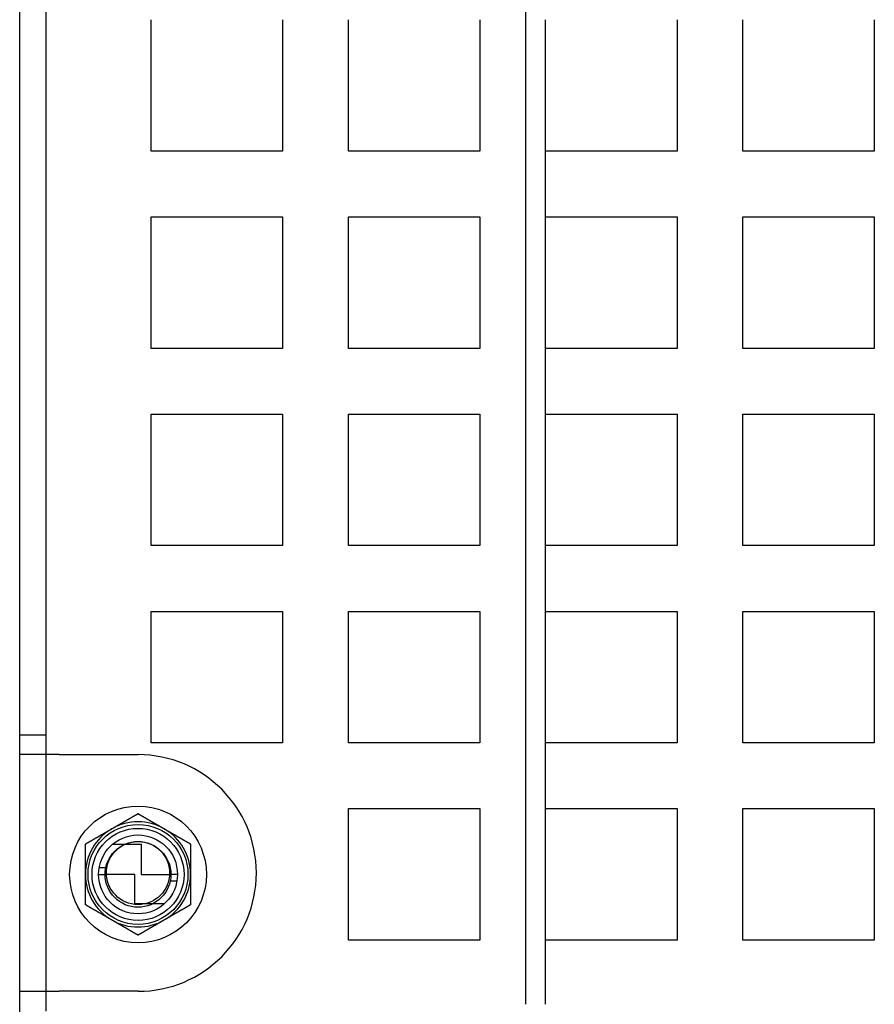
# Model space of a CAD drawing. Extents: x -135 to 516, y -381 to 408.
# Drawn here: x -135 to -70, y -280 to -205 of the extents above; entities that cross this region are included whole.
import ezdxf

# ---------------------------------------------------------------- set-up
doc = ezdxf.new("R2010")
doc.units = 0
doc.header["$LTSCALE"] = 20
doc.linetypes.add('VERDECKT', pattern=[9.525, 6.35, -3.175])
doc.layers.get('0').update_dxf_attribs({"linetype": 'CONTINUOUS'})
doc.layers.add('STEMPEL', color=3, linetype='CONTINUOUS')

# ---------------------------------------------------------------- blocks, each defined once
blk = doc.blocks.new('A$C95916FBE')
at = {"color": 3, "linetype": 'CONTINUOUS'}
for p, q in [((-135, -90), (-135, 84.839)), ((-125, 55), (-125, 65)), ((-115, 65), (-115, 55)), ((-110, 55), (-110, 65)), ((-100, 65), (-100, 55)), ((-95, 55), (-95, 65)), ((-85, 65), (-85, 55)), ((-80, 55), (-80, 65)), ((-70, 65), (-70, 55)), ((-115, 55), (-125, 55)), ((-100, 55), (-110, 55)), ((-85, 55), (-95, 55)), ((-70, 55), (-80, 55)), ((-125, 40), (-125, 50)), ((-125, 50), (-115, 50)), ((-115, 50), (-115, 40)), ((-110, 40), (-110, 50)), ((-110, 50), (-100, 50)), ((-100, 50), (-100, 40)), ((-95, 40), (-95, 50)), ((-95, 50), (-85, 50)), ((-85, 50), (-85, 40)), ((-80, 40), (-80, 50)), ((-80, 50), (-70, 50)), ((-70, 50), (-70, 40)), ((-115, 40), (-125, 40)), ((-100, 40), (-110, 40)), ((-85, 40), (-95, 40)), ((-70, 40), (-80, 40)), ((-125, 25), (-125, 35)), ((-125, 35), (-115, 35)), ((-115, 35), (-115, 25)), ((-110, 25), (-110, 35)), ((-110, 35), (-100, 35)), ((-100, 35), (-100, 25)), ((-95, 25), (-95, 35)), ((-95, 35), (-85, 35)), ((-85, 35), (-85, 25)), ((-80, 25), (-80, 35)), ((-80, 35), (-70, 35)), ((-70, 35), (-70, 25)), ((-115, 25), (-125, 25)), ((-100, 25), (-110, 25)), ((-85, 25), (-95, 25)), ((-70, 25), (-80, 25)), ((-125, 10), (-125, 20)), ((-125, 20), (-115, 20)), ((-115, 20), (-115, 10)), ((-110, 10), (-110, 20)), ((-110, 20), (-100, 20)), ((-100, 20), (-100, 10)), ((-95, 10), (-95, 20)), ((-95, 20), (-85, 20)), ((-85, 20), (-85, 10)), ((-80, 10), (-80, 20)), ((-80, 20), (-70, 20)), ((-70, 20), (-70, 10)), ((-115, 10), (-125, 10)), ((-100, 10), (-110, 10)), ((-85, 10), (-95, 10)), ((-70, 10), (-80, 10)), ((-110, -5), (-110, 5)), ((-110, 5), (-100, 5)), ((-100, 5), (-100, -5)), ((-95, -5), (-95, 5)), ((-95, 5), (-85, 5)), ((-85, 5), (-85, -5)), ((-80, -5), (-80, 5)), ((-80, 5), (-70, 5)), ((-70, 5), (-70, -5)), ((-100, -5), (-110, -5)), ((-85, -5), (-95, -5)), ((-70, -5), (-80, -5))]:
    blk.add_line(p, q, dxfattribs=at)
at = {"color": 1, "linetype": 'VERDECKT'}
for p, q in [((-133, 84.35), (-133, 10.607)), ((-96.5, -9.88), (-96.5, 79.367)), ((-95, 50), (-95, 55)), ((-95, 35), (-95, 40)), ((-95, 20), (-95, 25)), ((-135, 10.607), (-133, 10.607)), ((-133, 10.607), (-133, 9.107)), ((-95, 5), (-95, 10)), ((-132, 9.107), (-135, 9.107)), ((-133, 9.107), (-133, -8.893)), ((-132, 9.107), (-126, 9.107)), ((-127.924, 2.302), (-126.975, 2.302)), ((-126.975, 2.302), (-125.75, 2.302)), ((-125.75, 2.302), (-125.75, 0)), ((-129, 0), (-128.5, 0)), ((-126.25, 0), (-128.5, 0)), ((-126.25, -2.24), (-126.25, 0)), ((-125.75, 0), (-123.5, 0)), ((-123, 0), (-123.5, 0)), ((-124.889, -2.24), (-126.25, -2.24)), ((-124.004, -2.24), (-124.889, -2.24)), ((-95, -9.88), (-95, -5)), ((-135, -8.893), (-132, -8.893)), ((-133, -8.893), (-133, -10.393)), ((-126, -8.893), (-132, -8.893))]:
    blk.add_line(p, q, dxfattribs=at)
at = {"color": 3}
for points in [[(-128, 3.464, 0), (-127.98, 3.476, 0), (-127.959, 3.487, 0), (-127.939, 3.499, 0), (-127.919, 3.511, 0), (-127.899, 3.523, 0), (-127.879, 3.534, 0), (-127.858, 3.546, 0), (-127.838, 3.558, 0), (-127.818, 3.569, 0), (-127.798, 3.581, 0), (-127.778, 3.592, 0), (-127.757, 3.604, 0), (-127.737, 3.616, 0), (-127.717, 3.627, 0), (-127.697, 3.639, 0), (-127.677, 3.651, 0), (-127.657, 3.662, 0), (-127.637, 3.674, 0), (-127.616, 3.686, 0), (-127.596, 3.697, 0), (-127.576, 3.709, 0), (-127.556, 3.721, 0), (-127.536, 3.732, 0), (-127.515, 3.744, 0), (-127.495, 3.755, 0), (-127.475, 3.767, 0), (-127.455, 3.779, 0), (-127.435, 3.791, 0), (-127.414, 3.802, 0), (-127.394, 3.814, 0), (-127.374, 3.826, 0), (-127.354, 3.837, 0), (-127.333, 3.849, 0), (-127.313, 3.861, 0), (-127.293, 3.872, 0), (-127.272, 3.884, 0), (-127.252, 3.896, 0), (-127.232, 3.908, 0), (-127.211, 3.92, 0), (-127.191, 3.931, 0), (-127.17, 3.943, 0), (-127.15, 3.955, 0), (-127.129, 3.967, 0), (-127.109, 3.979, 0), (-127.088, 3.991, 0), (-127.068, 4.002, 0), (-127.047, 4.014, 0), (-127.026, 4.026, 0), (-127.006, 4.038, 0), (-126.985, 4.05, 0), (-126.964, 4.062, 0), (-126.943, 4.074, 0), (-126.922, 4.086, 0), (-126.902, 4.098, 0), (-126.881, 4.11, 0), (-126.86, 4.122, 0), (-126.839, 4.135, 0), (-126.818, 4.147, 0), (-126.797, 4.159, 0), (-126.775, 4.171, 0), (-126.754, 4.183, 0), (-126.733, 4.196, 0), (-126.712, 4.208, 0), (-126.691, 4.22, 0), (-126.669, 4.232, 0), (-126.648, 4.245, 0), (-126.626, 4.257, 0), (-126.605, 4.27, 0), (-126.583, 4.282, 0), (-126.562, 4.295, 0), (-126.54, 4.307, 0), (-126.518, 4.32, 0), (-126.496, 4.332, 0), (-126.475, 4.345, 0), (-126.453, 4.357, 0), (-126.431, 4.37, 0), (-126.409, 4.383, 0), (-126.387, 4.396, 0), (-126.364, 4.408, 0), (-126.342, 4.421, 0), (-126.32, 4.434, 0), (-126.298, 4.447, 0), (-126.275, 4.46, 0), (-126.253, 4.473, 0), (-126.23, 4.486, 0), (-126.207, 4.499, 0), (-126.185, 4.512, 0), (-126.162, 4.525, 0), (-126.139, 4.539, 0), (-126.116, 4.552, 0), (-126.093, 4.565, 0), (-126.07, 4.578, 0), (-126.047, 4.592, 0), (-126.023, 4.605, 0), (-126, 4.619, 0)], [(-126, 4.619, 0), (-125.977, 4.605, 0), (-125.953, 4.592, 0), (-125.93, 4.578, 0), (-125.907, 4.565, 0), (-125.884, 4.552, 0), (-125.861, 4.539, 0), (-125.838, 4.525, 0), (-125.815, 4.512, 0), (-125.793, 4.499, 0), (-125.77, 4.486, 0), (-125.747, 4.473, 0), (-125.725, 4.46, 0), (-125.702, 4.447, 0), (-125.68, 4.434, 0), (-125.658, 4.421, 0), (-125.636, 4.408, 0), (-125.613, 4.396, 0), (-125.591, 4.383, 0), (-125.569, 4.37, 0), (-125.547, 4.357, 0), (-125.525, 4.345, 0), (-125.504, 4.332, 0), (-125.482, 4.32, 0), (-125.46, 4.307, 0), (-125.438, 4.295, 0), (-125.417, 4.282, 0), (-125.395, 4.27, 0), (-125.374, 4.257, 0), (-125.352, 4.245, 0), (-125.331, 4.232, 0), (-125.309, 4.22, 0), (-125.288, 4.208, 0), (-125.267, 4.196, 0), (-125.246, 4.183, 0), (-125.225, 4.171, 0), (-125.203, 4.159, 0), (-125.182, 4.147, 0), (-125.161, 4.135, 0), (-125.14, 4.122, 0), (-125.119, 4.11, 0), (-125.098, 4.098, 0), (-125.078, 4.086, 0), (-125.057, 4.074, 0), (-125.036, 4.062, 0), (-125.015, 4.05, 0), (-124.994, 4.038, 0), (-124.974, 4.026, 0), (-124.953, 4.014, 0), (-124.932, 4.002, 0), (-124.912, 3.991, 0), (-124.891, 3.979, 0), (-124.871, 3.967, 0), (-124.85, 3.955, 0), (-124.83, 3.943, 0), (-124.809, 3.931, 0), (-124.789, 3.92, 0), (-124.768, 3.908, 0), (-124.748, 3.896, 0), (-124.728, 3.884, 0), (-124.707, 3.872, 0), (-124.687, 3.861, 0), (-124.667, 3.849, 0), (-124.646, 3.837, 0), (-124.626, 3.826, 0), (-124.606, 3.814, 0), (-124.586, 3.802, 0), (-124.565, 3.791, 0), (-124.545, 3.779, 0), (-124.525, 3.767, 0), (-124.505, 3.755, 0), (-124.485, 3.744, 0), (-124.464, 3.732, 0), (-124.444, 3.721, 0), (-124.424, 3.709, 0), (-124.404, 3.697, 0), (-124.384, 3.686, 0), (-124.363, 3.674, 0), (-124.343, 3.662, 0), (-124.323, 3.651, 0), (-124.303, 3.639, 0), (-124.283, 3.627, 0), (-124.263, 3.616, 0), (-124.243, 3.604, 0), (-124.222, 3.592, 0), (-124.202, 3.581, 0), (-124.182, 3.569, 0), (-124.162, 3.558, 0), (-124.142, 3.546, 0), (-124.121, 3.534, 0), (-124.101, 3.523, 0), (-124.081, 3.511, 0), (-124.061, 3.499, 0), (-124.041, 3.487, 0), (-124.02, 3.476, 0), (-124, 3.464, 0)], [(-130, 2.309, 0), (-129.977, 2.323, 0), (-129.953, 2.336, 0), (-129.93, 2.35, 0), (-129.907, 2.363, 0), (-129.884, 2.376, 0), (-129.861, 2.39, 0), (-129.838, 2.403, 0), (-129.815, 2.416, 0), (-129.793, 2.429, 0), (-129.77, 2.442, 0), (-129.747, 2.455, 0), (-129.725, 2.468, 0), (-129.702, 2.481, 0), (-129.68, 2.494, 0), (-129.658, 2.507, 0), (-129.636, 2.52, 0), (-129.613, 2.533, 0), (-129.591, 2.545, 0), (-129.569, 2.558, 0), (-129.547, 2.571, 0), (-129.525, 2.583, 0), (-129.504, 2.596, 0), (-129.482, 2.609, 0), (-129.46, 2.621, 0), (-129.438, 2.634, 0), (-129.417, 2.646, 0), (-129.395, 2.659, 0), (-129.374, 2.671, 0), (-129.352, 2.683, 0), (-129.331, 2.696, 0), (-129.309, 2.708, 0), (-129.288, 2.72, 0), (-129.267, 2.733, 0), (-129.246, 2.745, 0), (-129.225, 2.757, 0), (-129.203, 2.769, 0), (-129.182, 2.781, 0), (-129.161, 2.794, 0), (-129.14, 2.806, 0), (-129.119, 2.818, 0), (-129.098, 2.83, 0), (-129.078, 2.842, 0), (-129.057, 2.854, 0), (-129.036, 2.866, 0), (-129.015, 2.878, 0), (-128.994, 2.89, 0), (-128.974, 2.902, 0), (-128.953, 2.914, 0), (-128.932, 2.926, 0), (-128.912, 2.938, 0), (-128.891, 2.95, 0), (-128.871, 2.961, 0), (-128.85, 2.973, 0), (-128.83, 2.985, 0), (-128.809, 2.997, 0), (-128.789, 3.009, 0), (-128.768, 3.02, 0), (-128.748, 3.032, 0), (-128.728, 3.044, 0), (-128.707, 3.056, 0), (-128.687, 3.067, 0), (-128.667, 3.079, 0), (-128.646, 3.091, 0), (-128.626, 3.103, 0), (-128.606, 3.114, 0), (-128.586, 3.126, 0), (-128.565, 3.138, 0), (-128.545, 3.149, 0), (-128.525, 3.161, 0), (-128.505, 3.173, 0), (-128.485, 3.184, 0), (-128.464, 3.196, 0), (-128.444, 3.208, 0), (-128.424, 3.219, 0), (-128.404, 3.231, 0), (-128.384, 3.243, 0), (-128.363, 3.254, 0), (-128.343, 3.266, 0), (-128.323, 3.278, 0), (-128.303, 3.289, 0), (-128.283, 3.301, 0), (-128.263, 3.312, 0), (-128.243, 3.324, 0), (-128.222, 3.336, 0), (-128.202, 3.347, 0), (-128.182, 3.359, 0), (-128.162, 3.371, 0), (-128.142, 3.382, 0), (-128.121, 3.394, 0), (-128.101, 3.406, 0), (-128.081, 3.417, 0), (-128.061, 3.429, 0), (-128.041, 3.441, 0), (-128.02, 3.452, 0), (-128, 3.464, 0)], [(-124, 3.464, 0), (-123.98, 3.452, 0), (-123.959, 3.441, 0), (-123.939, 3.429, 0), (-123.919, 3.417, 0), (-123.899, 3.406, 0), (-123.879, 3.394, 0), (-123.858, 3.382, 0), (-123.838, 3.371, 0), (-123.818, 3.359, 0), (-123.798, 3.347, 0), (-123.778, 3.336, 0), (-123.757, 3.324, 0), (-123.737, 3.312, 0), (-123.717, 3.301, 0), (-123.697, 3.289, 0), (-123.677, 3.278, 0), (-123.657, 3.266, 0), (-123.637, 3.254, 0), (-123.616, 3.243, 0), (-123.596, 3.231, 0), (-123.576, 3.219, 0), (-123.556, 3.208, 0), (-123.536, 3.196, 0), (-123.515, 3.184, 0), (-123.495, 3.173, 0), (-123.475, 3.161, 0), (-123.455, 3.149, 0), (-123.435, 3.138, 0), (-123.414, 3.126, 0), (-123.394, 3.114, 0), (-123.374, 3.103, 0), (-123.354, 3.091, 0), (-123.333, 3.079, 0), (-123.313, 3.067, 0), (-123.293, 3.056, 0), (-123.272, 3.044, 0), (-123.252, 3.032, 0), (-123.232, 3.02, 0), (-123.211, 3.009, 0), (-123.191, 2.997, 0), (-123.17, 2.985, 0), (-123.15, 2.973, 0), (-123.129, 2.961, 0), (-123.109, 2.95, 0), (-123.088, 2.938, 0), (-123.068, 2.926, 0), (-123.047, 2.914, 0), (-123.026, 2.902, 0), (-123.006, 2.89, 0), (-122.985, 2.878, 0), (-122.964, 2.866, 0), (-122.943, 2.854, 0), (-122.922, 2.842, 0), (-122.902, 2.83, 0), (-122.881, 2.818, 0), (-122.86, 2.806, 0), (-122.839, 2.794, 0), (-122.818, 2.781, 0), (-122.797, 2.769, 0), (-122.775, 2.757, 0), (-122.754, 2.745, 0), (-122.733, 2.733, 0), (-122.712, 2.72, 0), (-122.691, 2.708, 0), (-122.669, 2.696, 0), (-122.648, 2.683, 0), (-122.626, 2.671, 0), (-122.605, 2.659, 0), (-122.583, 2.646, 0), (-122.562, 2.634, 0), (-122.54, 2.621, 0), (-122.518, 2.609, 0), (-122.496, 2.596, 0), (-122.475, 2.583, 0), (-122.453, 2.571, 0), (-122.431, 2.558, 0), (-122.409, 2.545, 0), (-122.387, 2.533, 0), (-122.364, 2.52, 0), (-122.342, 2.507, 0), (-122.32, 2.494, 0), (-122.298, 2.481, 0), (-122.275, 2.468, 0), (-122.253, 2.455, 0), (-122.23, 2.442, 0), (-122.207, 2.429, 0), (-122.185, 2.416, 0), (-122.162, 2.403, 0), (-122.139, 2.39, 0), (-122.116, 2.376, 0), (-122.093, 2.363, 0), (-122.07, 2.35, 0), (-122.047, 2.336, 0), (-122.023, 2.323, 0), (-122, 2.309, 0)], [(-130, 0, 0), (-130, 0.023, 0), (-130, 0.047, 0), (-130, 0.07, 0), (-130, 0.094, 0), (-130, 0.117, 0), (-130, 0.14, 0), (-130, 0.164, 0), (-130, 0.187, 0), (-130, 0.21, 0), (-130, 0.233, 0), (-130, 0.257, 0), (-130, 0.28, 0), (-130, 0.303, 0), (-130, 0.327, 0), (-130, 0.35, 0), (-130, 0.373, 0), (-130, 0.396, 0), (-130, 0.42, 0), (-130, 0.443, 0), (-130, 0.466, 0), (-130, 0.49, 0), (-130, 0.513, 0), (-130, 0.536, 0), (-130, 0.559, 0), (-130, 0.583, 0), (-130, 0.606, 0), (-130, 0.629, 0), (-130, 0.653, 0), (-130, 0.676, 0), (-130, 0.7, 0), (-130, 0.723, 0), (-130, 0.746, 0), (-130, 0.77, 0), (-130, 0.793, 0), (-130, 0.817, 0), (-130, 0.84, 0), (-130, 0.864, 0), (-130, 0.887, 0), (-130, 0.911, 0), (-130, 0.935, 0), (-130, 0.958, 0), (-130, 0.982, 0), (-130, 1.005, 0), (-130, 1.029, 0), (-130, 1.053, 0), (-130, 1.077, 0), (-130, 1.101, 0), (-130, 1.124, 0), (-130, 1.148, 0), (-130, 1.172, 0), (-130, 1.196, 0), (-130, 1.22, 0), (-130, 1.244, 0), (-130, 1.268, 0), (-130, 1.293, 0), (-130, 1.317, 0), (-130, 1.341, 0), (-130, 1.365, 0), (-130, 1.39, 0), (-130, 1.414, 0), (-130, 1.438, 0), (-130, 1.463, 0), (-130, 1.487, 0), (-130, 1.512, 0), (-130, 1.537, 0), (-130, 1.561, 0), (-130, 1.586, 0), (-130, 1.611, 0), (-130, 1.636, 0), (-130, 1.661, 0), (-130, 1.686, 0), (-130, 1.711, 0), (-130, 1.736, 0), (-130, 1.761, 0), (-130, 1.787, 0), (-130, 1.812, 0), (-130, 1.837, 0), (-130, 1.863, 0), (-130, 1.889, 0), (-130, 1.914, 0), (-130, 1.94, 0), (-130, 1.966, 0), (-130, 1.992, 0), (-130, 2.018, 0), (-130, 2.044, 0), (-130, 2.07, 0), (-130, 2.096, 0), (-130, 2.122, 0), (-130, 2.149, 0), (-130, 2.175, 0), (-130, 2.202, 0), (-130, 2.229, 0), (-130, 2.256, 0), (-130, 2.282, 0), (-130, 2.309, 0)], [(-122, 2.309, 0), (-122, 2.282, 0), (-122, 2.256, 0), (-122, 2.229, 0), (-122, 2.202, 0), (-122, 2.175, 0), (-122, 2.149, 0), (-122, 2.122, 0), (-122, 2.096, 0), (-122, 2.07, 0), (-122, 2.044, 0), (-122, 2.018, 0), (-122, 1.992, 0), (-122, 1.966, 0), (-122, 1.94, 0), (-122, 1.914, 0), (-122, 1.889, 0), (-122, 1.863, 0), (-122, 1.837, 0), (-122, 1.812, 0), (-122, 1.787, 0), (-122, 1.761, 0), (-122, 1.736, 0), (-122, 1.711, 0), (-122, 1.686, 0), (-122, 1.661, 0), (-122, 1.636, 0), (-122, 1.611, 0), (-122, 1.586, 0), (-122, 1.561, 0), (-122, 1.537, 0), (-122, 1.512, 0), (-122, 1.487, 0), (-122, 1.463, 0), (-122, 1.438, 0), (-122, 1.414, 0), (-122, 1.39, 0), (-122, 1.365, 0), (-122, 1.341, 0), (-122, 1.317, 0), (-122, 1.293, 0), (-122, 1.268, 0), (-122, 1.244, 0), (-122, 1.22, 0), (-122, 1.196, 0), (-122, 1.172, 0), (-122, 1.148, 0), (-122, 1.124, 0), (-122, 1.101, 0), (-122, 1.077, 0), (-122, 1.053, 0), (-122, 1.029, 0), (-122, 1.005, 0), (-122, 0.982, 0), (-122, 0.958, 0), (-122, 0.935, 0), (-122, 0.911, 0), (-122, 0.887, 0), (-122, 0.864, 0), (-122, 0.84, 0), (-122, 0.817, 0), (-122, 0.793, 0), (-122, 0.77, 0), (-122, 0.746, 0), (-122, 0.723, 0), (-122, 0.7, 0), (-122, 0.676, 0), (-122, 0.653, 0), (-122, 0.629, 0), (-122, 0.606, 0), (-122, 0.583, 0), (-122, 0.559, 0), (-122, 0.536, 0), (-122, 0.513, 0), (-122, 0.49, 0), (-122, 0.466, 0), (-122, 0.443, 0), (-122, 0.42, 0), (-122, 0.396, 0), (-122, 0.373, 0), (-122, 0.35, 0), (-122, 0.327, 0), (-122, 0.303, 0), (-122, 0.28, 0), (-122, 0.257, 0), (-122, 0.233, 0), (-122, 0.21, 0), (-122, 0.187, 0), (-122, 0.164, 0), (-122, 0.14, 0), (-122, 0.117, 0), (-122, 0.094, 0), (-122, 0.07, 0), (-122, 0.047, 0), (-122, 0.023, 0), (-122, 0, 0)], [(-122, 0, 0), (-122, -0.023, 0), (-122, -0.047, 0), (-122, -0.07, 0), (-122, -0.094, 0), (-122, -0.117, 0), (-122, -0.14, 0), (-122, -0.164, 0), (-122, -0.187, 0), (-122, -0.21, 0), (-122, -0.233, 0), (-122, -0.257, 0), (-122, -0.28, 0), (-122, -0.303, 0), (-122, -0.327, 0), (-122, -0.35, 0), (-122, -0.373, 0), (-122, -0.396, 0), (-122, -0.42, 0), (-122, -0.443, 0), (-122, -0.466, 0), (-122, -0.49, 0), (-122, -0.513, 0), (-122, -0.536, 0), (-122, -0.559, 0), (-122, -0.583, 0), (-122, -0.606, 0), (-122, -0.629, 0), (-122, -0.653, 0), (-122, -0.676, 0), (-122, -0.7, 0), (-122, -0.723, 0), (-122, -0.746, 0), (-122, -0.77, 0), (-122, -0.793, 0), (-122, -0.817, 0), (-122, -0.84, 0), (-122, -0.864, 0), (-122, -0.887, 0), (-122, -0.911, 0), (-122, -0.935, 0), (-122, -0.958, 0), (-122, -0.982, 0), (-122, -1.005, 0), (-122, -1.029, 0), (-122, -1.053, 0), (-122, -1.077, 0), (-122, -1.101, 0), (-122, -1.124, 0), (-122, -1.148, 0), (-122, -1.172, 0), (-122, -1.196, 0), (-122, -1.22, 0), (-122, -1.244, 0), (-122, -1.268, 0), (-122, -1.293, 0), (-122, -1.317, 0), (-122, -1.341, 0), (-122, -1.365, 0), (-122, -1.39, 0), (-122, -1.414, 0), (-122, -1.438, 0), (-122, -1.463, 0), (-122, -1.487, 0), (-122, -1.512, 0), (-122, -1.537, 0), (-122, -1.561, 0), (-122, -1.586, 0), (-122, -1.611, 0), (-122, -1.636, 0), (-122, -1.661, 0), (-122, -1.686, 0), (-122, -1.711, 0), (-122, -1.736, 0), (-122, -1.761, 0), (-122, -1.787, 0), (-122, -1.812, 0), (-122, -1.837, 0), (-122, -1.863, 0), (-122, -1.889, 0), (-122, -1.914, 0), (-122, -1.94, 0), (-122, -1.966, 0), (-122, -1.992, 0), (-122, -2.018, 0), (-122, -2.044, 0), (-122, -2.07, 0), (-122, -2.096, 0), (-122, -2.122, 0), (-122, -2.149, 0), (-122, -2.175, 0), (-122, -2.202, 0), (-122, -2.229, 0), (-122, -2.256, 0), (-122, -2.282, 0), (-122, -2.309, 0)], [(-130, -2.309, 0), (-130, -2.282, 0), (-130, -2.256, 0), (-130, -2.229, 0), (-130, -2.202, 0), (-130, -2.175, 0), (-130, -2.149, 0), (-130, -2.122, 0), (-130, -2.096, 0), (-130, -2.07, 0), (-130, -2.044, 0), (-130, -2.018, 0), (-130, -1.992, 0), (-130, -1.966, 0), (-130, -1.94, 0), (-130, -1.914, 0), (-130, -1.889, 0), (-130, -1.863, 0), (-130, -1.837, 0), (-130, -1.812, 0), (-130, -1.787, 0), (-130, -1.761, 0), (-130, -1.736, 0), (-130, -1.711, 0), (-130, -1.686, 0), (-130, -1.661, 0), (-130, -1.636, 0), (-130, -1.611, 0), (-130, -1.586, 0), (-130, -1.561, 0), (-130, -1.537, 0), (-130, -1.512, 0), (-130, -1.487, 0), (-130, -1.463, 0), (-130, -1.438, 0), (-130, -1.414, 0), (-130, -1.39, 0), (-130, -1.365, 0), (-130, -1.341, 0), (-130, -1.317, 0), (-130, -1.293, 0), (-130, -1.268, 0), (-130, -1.244, 0), (-130, -1.22, 0), (-130, -1.196, 0), (-130, -1.172, 0), (-130, -1.148, 0), (-130, -1.124, 0), (-130, -1.101, 0), (-130, -1.077, 0), (-130, -1.053, 0), (-130, -1.029, 0), (-130, -1.005, 0), (-130, -0.982, 0), (-130, -0.958, 0), (-130, -0.935, 0), (-130, -0.911, 0), (-130, -0.887, 0), (-130, -0.864, 0), (-130, -0.84, 0), (-130, -0.817, 0), (-130, -0.793, 0), (-130, -0.77, 0), (-130, -0.746, 0), (-130, -0.723, 0), (-130, -0.7, 0), (-130, -0.676, 0), (-130, -0.653, 0), (-130, -0.629, 0), (-130, -0.606, 0), (-130, -0.583, 0), (-130, -0.559, 0), (-130, -0.536, 0), (-130, -0.513, 0), (-130, -0.49, 0), (-130, -0.466, 0), (-130, -0.443, 0), (-130, -0.42, 0), (-130, -0.396, 0), (-130, -0.373, 0), (-130, -0.35, 0), (-130, -0.327, 0), (-130, -0.303, 0), (-130, -0.28, 0), (-130, -0.257, 0), (-130, -0.233, 0), (-130, -0.21, 0), (-130, -0.187, 0), (-130, -0.164, 0), (-130, -0.14, 0), (-130, -0.117, 0), (-130, -0.094, 0), (-130, -0.07, 0), (-130, -0.047, 0), (-130, -0.023, 0), (-130, 0, 0)], [(-128, -3.464, 0), (-128.02, -3.452, 0), (-128.041, -3.441, 0), (-128.061, -3.429, 0), (-128.081, -3.417, 0), (-128.101, -3.406, 0), (-128.121, -3.394, 0), (-128.142, -3.382, 0), (-128.162, -3.371, 0), (-128.182, -3.359, 0), (-128.202, -3.347, 0), (-128.222, -3.336, 0), (-128.243, -3.324, 0), (-128.263, -3.312, 0), (-128.283, -3.301, 0), (-128.303, -3.289, 0), (-128.323, -3.278, 0), (-128.343, -3.266, 0), (-128.363, -3.254, 0), (-128.384, -3.243, 0), (-128.404, -3.231, 0), (-128.424, -3.219, 0), (-128.444, -3.208, 0), (-128.464, -3.196, 0), (-128.485, -3.184, 0), (-128.505, -3.173, 0), (-128.525, -3.161, 0), (-128.545, -3.149, 0), (-128.565, -3.138, 0), (-128.586, -3.126, 0), (-128.606, -3.114, 0), (-128.626, -3.103, 0), (-128.646, -3.091, 0), (-128.667, -3.079, 0), (-128.687, -3.067, 0), (-128.707, -3.056, 0), (-128.728, -3.044, 0), (-128.748, -3.032, 0), (-128.768, -3.02, 0), (-128.789, -3.009, 0), (-128.809, -2.997, 0), (-128.83, -2.985, 0), (-128.85, -2.973, 0), (-128.871, -2.961, 0), (-128.891, -2.95, 0), (-128.912, -2.938, 0), (-128.932, -2.926, 0), (-128.953, -2.914, 0), (-128.974, -2.902, 0), (-128.994, -2.89, 0), (-129.015, -2.878, 0), (-129.036, -2.866, 0), (-129.057, -2.854, 0), (-129.078, -2.842, 0), (-129.098, -2.83, 0), (-129.119, -2.818, 0), (-129.14, -2.806, 0), (-129.161, -2.794, 0), (-129.182, -2.781, 0), (-129.203, -2.769, 0), (-129.225, -2.757, 0), (-129.246, -2.745, 0), (-129.267, -2.733, 0), (-129.288, -2.72, 0), (-129.309, -2.708, 0), (-129.331, -2.696, 0), (-129.352, -2.683, 0), (-129.374, -2.671, 0), (-129.395, -2.659, 0), (-129.417, -2.646, 0), (-129.438, -2.634, 0), (-129.46, -2.621, 0), (-129.482, -2.609, 0), (-129.504, -2.596, 0), (-129.525, -2.583, 0), (-129.547, -2.571, 0), (-129.569, -2.558, 0), (-129.591, -2.545, 0), (-129.613, -2.533, 0), (-129.636, -2.52, 0), (-129.658, -2.507, 0), (-129.68, -2.494, 0), (-129.702, -2.481, 0), (-129.725, -2.468, 0), (-129.747, -2.455, 0), (-129.77, -2.442, 0), (-129.793, -2.429, 0), (-129.815, -2.416, 0), (-129.838, -2.403, 0), (-129.861, -2.39, 0), (-129.884, -2.376, 0), (-129.907, -2.363, 0), (-129.93, -2.35, 0), (-129.953, -2.336, 0), (-129.977, -2.323, 0), (-130, -2.309, 0)], [(-122, -2.309, 0), (-122.023, -2.323, 0), (-122.047, -2.336, 0), (-122.07, -2.35, 0), (-122.093, -2.363, 0), (-122.116, -2.376, 0), (-122.139, -2.39, 0), (-122.162, -2.403, 0), (-122.185, -2.416, 0), (-122.207, -2.429, 0), (-122.23, -2.442, 0), (-122.253, -2.455, 0), (-122.275, -2.468, 0), (-122.298, -2.481, 0), (-122.32, -2.494, 0), (-122.342, -2.507, 0), (-122.364, -2.52, 0), (-122.387, -2.533, 0), (-122.409, -2.545, 0), (-122.431, -2.558, 0), (-122.453, -2.571, 0), (-122.475, -2.583, 0), (-122.496, -2.596, 0), (-122.518, -2.609, 0), (-122.54, -2.621, 0), (-122.562, -2.634, 0), (-122.583, -2.646, 0), (-122.605, -2.659, 0), (-122.626, -2.671, 0), (-122.648, -2.683, 0), (-122.669, -2.696, 0), (-122.691, -2.708, 0), (-122.712, -2.72, 0), (-122.733, -2.733, 0), (-122.754, -2.745, 0), (-122.775, -2.757, 0), (-122.797, -2.769, 0), (-122.818, -2.781, 0), (-122.839, -2.794, 0), (-122.86, -2.806, 0), (-122.881, -2.818, 0), (-122.902, -2.83, 0), (-122.922, -2.842, 0), (-122.943, -2.854, 0), (-122.964, -2.866, 0), (-122.985, -2.878, 0), (-123.006, -2.89, 0), (-123.026, -2.902, 0), (-123.047, -2.914, 0), (-123.068, -2.926, 0), (-123.088, -2.938, 0), (-123.109, -2.95, 0), (-123.129, -2.961, 0), (-123.15, -2.973, 0), (-123.17, -2.985, 0), (-123.191, -2.997, 0), (-123.211, -3.009, 0), (-123.232, -3.02, 0), (-123.252, -3.032, 0), (-123.272, -3.044, 0), (-123.293, -3.056, 0), (-123.313, -3.067, 0), (-123.333, -3.079, 0), (-123.354, -3.091, 0), (-123.374, -3.103, 0), (-123.394, -3.114, 0), (-123.414, -3.126, 0), (-123.435, -3.138, 0), (-123.455, -3.149, 0), (-123.475, -3.161, 0), (-123.495, -3.173, 0), (-123.515, -3.184, 0), (-123.536, -3.196, 0), (-123.556, -3.208, 0), (-123.576, -3.219, 0), (-123.596, -3.231, 0), (-123.616, -3.243, 0), (-123.637, -3.254, 0), (-123.657, -3.266, 0), (-123.677, -3.278, 0), (-123.697, -3.289, 0), (-123.717, -3.301, 0), (-123.737, -3.312, 0), (-123.757, -3.324, 0), (-123.778, -3.336, 0), (-123.798, -3.347, 0), (-123.818, -3.359, 0), (-123.838, -3.371, 0), (-123.858, -3.382, 0), (-123.879, -3.394, 0), (-123.899, -3.406, 0), (-123.919, -3.417, 0), (-123.939, -3.429, 0), (-123.959, -3.441, 0), (-123.98, -3.452, 0), (-124, -3.464, 0)], [(-126, -4.619, 0), (-126.023, -4.605, 0), (-126.047, -4.592, 0), (-126.07, -4.578, 0), (-126.093, -4.565, 0), (-126.116, -4.552, 0), (-126.139, -4.539, 0), (-126.162, -4.525, 0), (-126.185, -4.512, 0), (-126.207, -4.499, 0), (-126.23, -4.486, 0), (-126.253, -4.473, 0), (-126.275, -4.46, 0), (-126.298, -4.447, 0), (-126.32, -4.434, 0), (-126.342, -4.421, 0), (-126.364, -4.408, 0), (-126.387, -4.396, 0), (-126.409, -4.383, 0), (-126.431, -4.37, 0), (-126.453, -4.357, 0), (-126.475, -4.345, 0), (-126.496, -4.332, 0), (-126.518, -4.32, 0), (-126.54, -4.307, 0), (-126.562, -4.295, 0), (-126.583, -4.282, 0), (-126.605, -4.27, 0), (-126.626, -4.257, 0), (-126.648, -4.245, 0), (-126.669, -4.232, 0), (-126.691, -4.22, 0), (-126.712, -4.208, 0), (-126.733, -4.196, 0), (-126.754, -4.183, 0), (-126.775, -4.171, 0), (-126.797, -4.159, 0), (-126.818, -4.147, 0), (-126.839, -4.135, 0), (-126.86, -4.122, 0), (-126.881, -4.11, 0), (-126.902, -4.098, 0), (-126.922, -4.086, 0), (-126.943, -4.074, 0), (-126.964, -4.062, 0), (-126.985, -4.05, 0), (-127.006, -4.038, 0), (-127.026, -4.026, 0), (-127.047, -4.014, 0), (-127.068, -4.002, 0), (-127.088, -3.991, 0), (-127.109, -3.979, 0), (-127.129, -3.967, 0), (-127.15, -3.955, 0), (-127.17, -3.943, 0), (-127.191, -3.931, 0), (-127.211, -3.92, 0), (-127.232, -3.908, 0), (-127.252, -3.896, 0), (-127.272, -3.884, 0), (-127.293, -3.872, 0), (-127.313, -3.861, 0), (-127.333, -3.849, 0), (-127.354, -3.837, 0), (-127.374, -3.826, 0), (-127.394, -3.814, 0), (-127.414, -3.802, 0), (-127.435, -3.791, 0), (-127.455, -3.779, 0), (-127.475, -3.767, 0), (-127.495, -3.755, 0), (-127.515, -3.744, 0), (-127.536, -3.732, 0), (-127.556, -3.721, 0), (-127.576, -3.709, 0), (-127.596, -3.697, 0), (-127.616, -3.686, 0), (-127.637, -3.674, 0), (-127.657, -3.662, 0), (-127.677, -3.651, 0), (-127.697, -3.639, 0), (-127.717, -3.627, 0), (-127.737, -3.616, 0), (-127.757, -3.604, 0), (-127.778, -3.592, 0), (-127.798, -3.581, 0), (-127.818, -3.569, 0), (-127.838, -3.558, 0), (-127.858, -3.546, 0), (-127.879, -3.534, 0), (-127.899, -3.523, 0), (-127.919, -3.511, 0), (-127.939, -3.499, 0), (-127.959, -3.487, 0), (-127.98, -3.476, 0), (-128, -3.464, 0)], [(-124, -3.464, 0), (-124.02, -3.476, 0), (-124.041, -3.487, 0), (-124.061, -3.499, 0), (-124.081, -3.511, 0), (-124.101, -3.523, 0), (-124.121, -3.534, 0), (-124.142, -3.546, 0), (-124.162, -3.558, 0), (-124.182, -3.569, 0), (-124.202, -3.581, 0), (-124.222, -3.592, 0), (-124.243, -3.604, 0), (-124.263, -3.616, 0), (-124.283, -3.627, 0), (-124.303, -3.639, 0), (-124.323, -3.651, 0), (-124.343, -3.662, 0), (-124.363, -3.674, 0), (-124.384, -3.686, 0), (-124.404, -3.697, 0), (-124.424, -3.709, 0), (-124.444, -3.721, 0), (-124.464, -3.732, 0), (-124.485, -3.744, 0), (-124.505, -3.755, 0), (-124.525, -3.767, 0), (-124.545, -3.779, 0), (-124.565, -3.791, 0), (-124.586, -3.802, 0), (-124.606, -3.814, 0), (-124.626, -3.826, 0), (-124.646, -3.837, 0), (-124.667, -3.849, 0), (-124.687, -3.861, 0), (-124.707, -3.872, 0), (-124.728, -3.884, 0), (-124.748, -3.896, 0), (-124.768, -3.908, 0), (-124.789, -3.92, 0), (-124.809, -3.931, 0), (-124.83, -3.943, 0), (-124.85, -3.955, 0), (-124.871, -3.967, 0), (-124.891, -3.979, 0), (-124.912, -3.991, 0), (-124.932, -4.002, 0), (-124.953, -4.014, 0), (-124.974, -4.026, 0), (-124.994, -4.038, 0), (-125.015, -4.05, 0), (-125.036, -4.062, 0), (-125.057, -4.074, 0), (-125.078, -4.086, 0), (-125.098, -4.098, 0), (-125.119, -4.11, 0), (-125.14, -4.122, 0), (-125.161, -4.135, 0), (-125.182, -4.147, 0), (-125.203, -4.159, 0), (-125.225, -4.171, 0), (-125.246, -4.183, 0), (-125.267, -4.196, 0), (-125.288, -4.208, 0), (-125.309, -4.22, 0), (-125.331, -4.232, 0), (-125.352, -4.245, 0), (-125.374, -4.257, 0), (-125.395, -4.27, 0), (-125.417, -4.282, 0), (-125.438, -4.295, 0), (-125.46, -4.307, 0), (-125.482, -4.32, 0), (-125.504, -4.332, 0), (-125.525, -4.345, 0), (-125.547, -4.357, 0), (-125.569, -4.37, 0), (-125.591, -4.383, 0), (-125.613, -4.396, 0), (-125.636, -4.408, 0), (-125.658, -4.421, 0), (-125.68, -4.434, 0), (-125.702, -4.447, 0), (-125.725, -4.46, 0), (-125.747, -4.473, 0), (-125.77, -4.486, 0), (-125.793, -4.499, 0), (-125.815, -4.512, 0), (-125.838, -4.525, 0), (-125.861, -4.539, 0), (-125.884, -4.552, 0), (-125.907, -4.565, 0), (-125.93, -4.578, 0), (-125.953, -4.592, 0), (-125.977, -4.605, 0), (-126, -4.619, 0)]]:
    blk.add_polyline3d(points, dxfattribs=at)
at = {"color": 1}
for points in [[(-128.449, 0.5, 0), (-128.454, 0.5, 0), (-128.459, 0.5, 0), (-128.464, 0.5, 0), (-128.469, 0.5, 0), (-128.474, 0.5, 0), (-128.479, 0.5, 0), (-128.484, 0.5, 0), (-128.489, 0.5, 0), (-128.494, 0.5, 0), (-128.499, 0.5, 0), (-128.504, 0.5, 0), (-128.509, 0.5, 0), (-128.514, 0.5, 0), (-128.519, 0.5, 0), (-128.524, 0.5, 0), (-128.529, 0.5, 0), (-128.534, 0.5, 0), (-128.539, 0.5, 0), (-128.544, 0.5, 0), (-128.549, 0.5, 0), (-128.554, 0.5, 0), (-128.559, 0.5, 0), (-128.564, 0.5, 0), (-128.569, 0.5, 0), (-128.575, 0.5, 0), (-128.58, 0.5, 0), (-128.585, 0.5, 0), (-128.59, 0.5, 0), (-128.595, 0.5, 0), (-128.6, 0.5, 0), (-128.605, 0.5, 0), (-128.611, 0.5, 0), (-128.616, 0.5, 0), (-128.621, 0.5, 0), (-128.626, 0.5, 0), (-128.631, 0.5, 0), (-128.637, 0.5, 0), (-128.642, 0.5, 0), (-128.647, 0.5, 0), (-128.652, 0.5, 0), (-128.658, 0.5, 0), (-128.663, 0.5, 0), (-128.668, 0.5, 0), (-128.674, 0.5, 0), (-128.679, 0.5, 0), (-128.684, 0.5, 0), (-128.69, 0.5, 0), (-128.695, 0.5, 0), (-128.7, 0.5, 0), (-128.706, 0.5, 0), (-128.711, 0.5, 0), (-128.716, 0.5, 0), (-128.722, 0.5, 0), (-128.727, 0.5, 0), (-128.733, 0.5, 0), (-128.738, 0.5, 0), (-128.743, 0.5, 0), (-128.749, 0.5, 0), (-128.754, 0.5, 0), (-128.76, 0.5, 0), (-128.765, 0.5, 0), (-128.771, 0.5, 0), (-128.776, 0.5, 0), (-128.782, 0.5, 0), (-128.787, 0.5, 0), (-128.793, 0.5, 0), (-128.798, 0.5, 0), (-128.804, 0.5, 0), (-128.809, 0.5, 0), (-128.815, 0.5, 0), (-128.821, 0.5, 0), (-128.826, 0.5, 0), (-128.832, 0.5, 0), (-128.837, 0.5, 0), (-128.843, 0.5, 0), (-128.849, 0.5, 0), (-128.854, 0.5, 0), (-128.86, 0.5, 0), (-128.866, 0.5, 0), (-128.871, 0.5, 0), (-128.877, 0.5, 0), (-128.883, 0.5, 0), (-128.889, 0.5, 0), (-128.894, 0.5, 0), (-128.9, 0.5, 0), (-128.906, 0.5, 0), (-128.911, 0.5, 0), (-128.917, 0.5, 0), (-128.923, 0.5, 0), (-128.929, 0.5, 0), (-128.935, 0.5, 0), (-128.94, 0.5, 0), (-128.946, 0.5, 0), (-128.952, 0.5, 0), (-128.958, 0.5, 0)], [(-123.551, -0.5, 0), (-123.546, -0.5, 0), (-123.541, -0.5, 0), (-123.536, -0.5, 0), (-123.531, -0.5, 0), (-123.526, -0.5, 0), (-123.521, -0.5, 0), (-123.516, -0.5, 0), (-123.511, -0.5, 0), (-123.506, -0.5, 0), (-123.501, -0.5, 0), (-123.496, -0.5, 0), (-123.491, -0.5, 0), (-123.486, -0.5, 0), (-123.481, -0.5, 0), (-123.476, -0.5, 0), (-123.471, -0.5, 0), (-123.466, -0.5, 0), (-123.461, -0.5, 0), (-123.456, -0.5, 0), (-123.451, -0.5, 0), (-123.446, -0.5, 0), (-123.441, -0.5, 0), (-123.436, -0.5, 0), (-123.431, -0.5, 0), (-123.425, -0.5, 0), (-123.42, -0.5, 0), (-123.415, -0.5, 0), (-123.41, -0.5, 0), (-123.405, -0.5, 0), (-123.4, -0.5, 0), (-123.395, -0.5, 0), (-123.389, -0.5, 0), (-123.384, -0.5, 0), (-123.379, -0.5, 0), (-123.374, -0.5, 0), (-123.369, -0.5, 0), (-123.363, -0.5, 0), (-123.358, -0.5, 0), (-123.353, -0.5, 0), (-123.348, -0.5, 0), (-123.342, -0.5, 0), (-123.337, -0.5, 0), (-123.332, -0.5, 0), (-123.326, -0.5, 0), (-123.321, -0.5, 0), (-123.316, -0.5, 0), (-123.31, -0.5, 0), (-123.305, -0.5, 0), (-123.3, -0.5, 0), (-123.294, -0.5, 0), (-123.289, -0.5, 0), (-123.284, -0.5, 0), (-123.278, -0.5, 0), (-123.273, -0.5, 0), (-123.267, -0.5, 0), (-123.262, -0.5, 0), (-123.257, -0.5, 0), (-123.251, -0.5, 0), (-123.246, -0.5, 0), (-123.24, -0.5, 0), (-123.235, -0.5, 0), (-123.229, -0.5, 0), (-123.224, -0.5, 0), (-123.218, -0.5, 0), (-123.213, -0.5, 0), (-123.207, -0.5, 0), (-123.202, -0.5, 0), (-123.196, -0.5, 0), (-123.191, -0.5, 0), (-123.185, -0.5, 0), (-123.179, -0.5, 0), (-123.174, -0.5, 0), (-123.168, -0.5, 0), (-123.163, -0.5, 0), (-123.157, -0.5, 0), (-123.151, -0.5, 0), (-123.146, -0.5, 0), (-123.14, -0.5, 0), (-123.134, -0.5, 0), (-123.129, -0.5, 0), (-123.123, -0.5, 0), (-123.117, -0.5, 0), (-123.111, -0.5, 0), (-123.106, -0.5, 0), (-123.1, -0.5, 0), (-123.094, -0.5, 0), (-123.089, -0.5, 0), (-123.083, -0.5, 0), (-123.077, -0.5, 0), (-123.071, -0.5, 0), (-123.065, -0.5, 0), (-123.06, -0.5, 0), (-123.054, -0.5, 0), (-123.048, -0.5, 0), (-123.042, -0.5, 0)]]:
    blk.add_polyline3d(points, dxfattribs=at)
at = {"color": 3, "linetype": 'CONTINUOUS'}
for radius in [5.2, 3.8]:
    blk.add_circle((-126, 0), radius, dxfattribs=at)
at = {"color": 1, "linetype": 'VERDECKT'}
for centre, radius in [((-126, 0), 3.5), ((-126, 0), 3), ((-126, 0), 2.5), ((-126, 0.107), 2.4)]:
    blk.add_circle(centre, radius, dxfattribs=at)
for centre, radius, start, end in [((-126, 0.107), 9, 270, 90), ((-126, 0), 4.6, 89.59185, 90.40815), ((-126, 0), 4.6, 149.59185, 150.40815), ((-126, 0), 4.6, 29.59185, 30.40815), ((-126, 0), 4.6, 209.59185, 210.40815), ((-126, 0), 4.6, 329.59185, 330.40815), ((-126, 0), 4.6, 269.59185, 270.40815)]:
    blk.add_arc(centre, radius, start, end, dxfattribs=at)
at = {"color": 3, "linetype": 'CONTINUOUS'}
for start, end in [(60, 120), (120, 180), (0, 60), (180, 240), (300, 360), (240, 300)]:
    blk.add_arc((-126, 0), 4, start, end, dxfattribs=at)

msp = doc.modelspace()

# ---------------------------------------------------------------- block references
at = {"layer": 'STEMPEL'}
msp.add_blockref('A$C95916FBE', (0, -269.938), dxfattribs=at)

doc.saveas('drawing.dxf')
